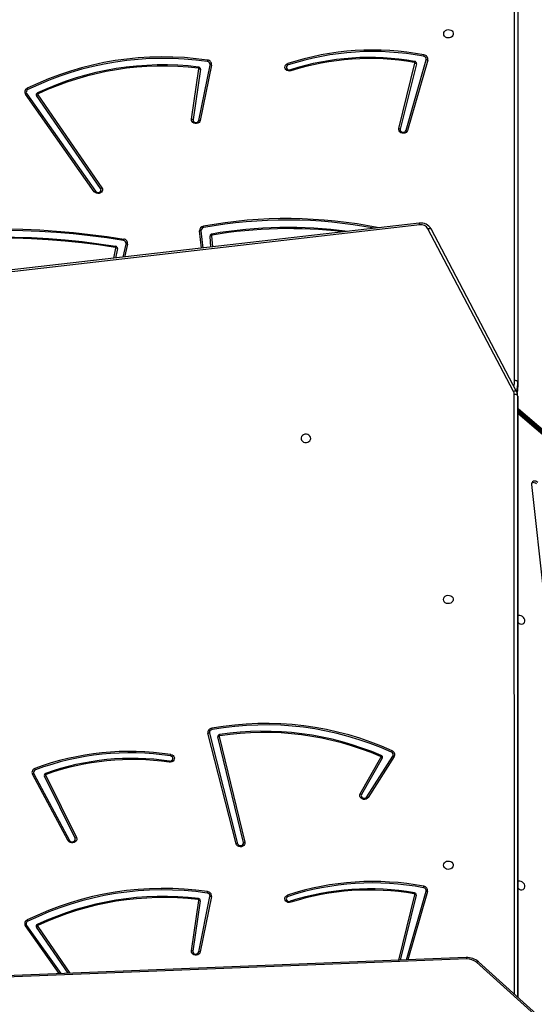
# Model space of a CAD drawing. Units: millimetres. Extents: x 5693 to 12807, y -656 to 2254.
# Drawn here: x 7984 to 8029, y 689 to 775 of the extents above; entities that cross this region are included whole.
import ezdxf

# ---------------------------------------------------------------- set-up
doc = ezdxf.new("R2010")
doc.units = ezdxf.units.MM
doc.header["$LTSCALE"] = 100
doc.header["$PDSIZE"] = -1
doc.layers.add('VP-DIM', color=7, linetype='Continuous')
doc.layers.add('VP-EQ', color=7, linetype='Continuous', true_color=0x8a3492)
doc.dimstyles.new('Strefa', dxfattribs={"dimtxt": 14, "dimasz": 20, "dimexe": 20, "dimexo": 50, "dimgap": 20, "dimtad": 0, "dimdec": 0, "dimzin": 0, "dimdsep": 46, "dimtxsty": 'Standard', "dimcen": 0.09, "dimadec": 0, "dimazin": 0, "dimtfac": 1, "dimtdec": 4, "dimtofl": 0, "dimtmove": 0, "dimatfit": 3, "dimfxl": 70, "dimfxlon": 1, "dimtolj": 1, "dimtzin": 0, "dimarcsym": 0})

# ---------------------------------------------------------------- blocks, each defined once
blk = doc.blocks.new('*D21')
at = {"layer": 'Defpoints', "color": 0}
for p in [(9076.849, 2204.493), (6673.87, 1562.095), (9076.849, 606.891)]:
    blk.add_point(p, dxfattribs=at)
at = {"layer": 'VP-DIM', "color": 0, "lineweight": -2}
for p, q in [((6673.87, 2104.493), (6673.87, 2254.493)), ((9076.849, 2104.493), (9076.849, 2254.493)), ((6723.87, 2204.493), (7758.923, 2204.493)), ((9026.849, 2204.493), (7973.923, 2204.493))]:
    blk.add_line(p, q, dxfattribs=at)
at = {"layer": 'VP-DIM', "color": 0}
for points in [[(6723.87, 2212.827), (6723.87, 2196.16), (6673.87, 2204.493)], [(9026.849, 2196.16), (9026.849, 2212.827), (9076.849, 2204.493)]]:
    blk.add_solid(points, dxfattribs=at)
at = {"layer": 'VP-DIM', "color": 0, "insert": (7866.423, 2204.493), "char_height": 50, "attachment_point": 5}
blk.add_mtext('\\A1;2403', dxfattribs=at)
blk = doc.blocks.new('*D22')
at = {"layer": 'Defpoints', "color": 0}
for p in [(6829.985, 1717.335), (7271.05, -656.408), (9500.849, -656.408)]:
    blk.add_point(p, dxfattribs=at)
at = {"layer": 'VP-DIM', "color": 0, "lineweight": -2}
for p, q in [((9400.849, 1717.335), (9550.849, 1717.335)), ((9500.849, 1667.335), (9500.849, 642.13)), ((9500.849, -606.408), (9500.849, 418.797)), ((9400.849, -656.408), (9550.849, -656.408))]:
    blk.add_line(p, q, dxfattribs=at)
at = {"layer": 'VP-DIM', "color": 0}
for points in [[(9509.182, 1667.335), (9492.515, 1667.335), (9500.849, 1717.335)], [(9492.515, -606.408), (9509.182, -606.408), (9500.849, -656.408)]]:
    blk.add_solid(points, dxfattribs=at)
at = {"layer": 'VP-DIM', "color": 0, "insert": (9500.849, 530.464), "char_height": 50, "attachment_point": 5, "rotation": 90}
blk.add_mtext('\\A1;2374', dxfattribs=at)
blk = doc.blocks.new('*D23')
at = {"layer": 'Defpoints', "color": 0}
for p in [(6900.596, 1546.034), (7293.95, -456.408), (9284.849, -456.408)]:
    blk.add_point(p, dxfattribs=at)
at = {"layer": 'VP-DIM', "color": 0, "lineweight": -2}
for p, q in [((9184.849, 1546.034), (9334.849, 1546.034)), ((9284.849, 1496.034), (9284.849, 643.678)), ((9284.849, -406.408), (9284.849, 437.011)), ((9184.849, -456.408), (9334.849, -456.408))]:
    blk.add_line(p, q, dxfattribs=at)
at = {"layer": 'VP-DIM', "color": 0}
for points in [[(9293.182, 1496.034), (9276.515, 1496.034), (9284.849, 1546.034)], [(9276.515, -406.408), (9293.182, -406.408), (9284.849, -456.408)]]:
    blk.add_solid(points, dxfattribs=at)
at = {"layer": 'VP-DIM', "color": 0, "insert": (9284.849, 540.345), "char_height": 50, "attachment_point": 5, "rotation": 90}
blk.add_mtext('\\A1;2002', dxfattribs=at)
blk = doc.blocks.new('*D24')
at = {"layer": 'Defpoints', "color": 0}
for p in [(8905.499, 1964.132), (6845.221, 1491.02), (8905.499, 677.928)]:
    blk.add_point(p, dxfattribs=at)
at = {"layer": 'VP-DIM', "color": 0, "lineweight": -2}
for p, q in [((6845.221, 1864.132), (6845.221, 2014.132)), ((8905.499, 1864.132), (8905.499, 2014.132)), ((6895.221, 1964.132), (7740.748, 1964.132)), ((8855.499, 1964.132), (7947.415, 1964.132))]:
    blk.add_line(p, q, dxfattribs=at)
at = {"layer": 'VP-DIM', "color": 0}
for points in [[(6895.221, 1972.465), (6895.221, 1955.798), (6845.221, 1964.132)], [(8855.499, 1955.798), (8855.499, 1972.465), (8905.499, 1964.132)]]:
    blk.add_solid(points, dxfattribs=at)
at = {"layer": 'VP-DIM', "color": 0, "insert": (7844.082, 1964.132), "char_height": 50, "attachment_point": 5}
blk.add_mtext('\\A1;2060', dxfattribs=at)
blk = doc.blocks.new('306022')
at = {"layer": 'VP-EQ', "color": 0, "linetype": 'Continuous', "lineweight": 25}
for p, q in [((17821.782, 1341.929), (17821.782, 1413.708)), ((17822.082, 1413.558), (17822.082, 1341.779)), ((17811.611, 1364.023), (17813.027, 1369.76)), ((17813.155, 1369.722), (17811.739, 1363.984)), ((17812.246, 1363.883), (17814.023, 1370.058)), ((17814.15, 1370.045), (17812.373, 1363.87)), ((17793.403, 1364.843), (17794.058, 1369.269)), ((17794.187, 1369.24), (17793.533, 1364.813)), ((17794.047, 1364.746), (17795.037, 1369.611)), ((17795.166, 1369.607), (17794.175, 1364.741)), ((17784.86, 1358.485), (17778.815, 1367.046)), ((17778.927, 1367.09), (17784.972, 1358.529)), ((17785.417, 1358.762), (17779.785, 1366.92)), ((17779.898, 1366.993), (17785.529, 1358.835)), ((17813.413, 1355.726), (17743.582, 1347.696)), ((17813.447, 1355.578), (17743.582, 1347.545)), ((17794.279, 1353.526), (17794.102, 1355.053)), ((17794.233, 1355.049), (17794.407, 1353.541)), ((17821.693, 1340.94), (17814.176, 1355.229)), ((17821.959, 1340.929), (17814.442, 1355.219)), ((17795.105, 1353.621), (17795.031, 1354.588)), ((17795.162, 1354.61), (17795.236, 1353.636)), ((17786.587, 1352.642), (17786.763, 1353.527)), ((17786.892, 1353.493), (17786.726, 1352.658)), ((17787.383, 1352.733), (17787.658, 1353.886)), ((17787.786, 1353.878), (17787.517, 1352.749)), ((17822.082, 1341.779), (17822.082, 1341.329)), ((17821.773, 1288.003), (17821.756, 1340.689)), ((17822.057, 1340.088), (17822.056, 1340.539)), ((17822.056, 1340.539), (17822.073, 1287.733)), ((17822.073, 1287.733), (17822.057, 1340.088)), ((17822.131, 1339.389), (17822.057, 1339.447)), ((17842.169, 1322.275), (17822.131, 1339.389)), ((17822.071, 1339.295), (17822.057, 1339.306)), ((17842.017, 1322.123), (17822.057, 1339.16)), ((17841.956, 1322.029), (17822.057, 1339.014)), ((17842.109, 1322.181), (17822.071, 1339.295)), ((17823.282, 1332.766), (17824.357, 1322.985)), ((17797.322, 1301.219), (17794.844, 1310.924)), ((17794.972, 1310.933), (17797.449, 1301.228)), ((17797.958, 1301.324), (17795.702, 1310.601)), ((17795.83, 1310.639), (17798.086, 1301.362)), ((17808.223, 1305.607), (17810.047, 1308.804)), ((17810.164, 1308.739), (17808.341, 1305.542)), ((17808.801, 1305.333), (17811.091, 1308.913)), ((17811.205, 1308.874), (17808.916, 1305.294)), ((17782.577, 1301.487), (17779.424, 1307.337)), ((17779.543, 1307.37), (17782.695, 1301.52)), ((17783.17, 1301.704), (17780.478, 1307.173)), ((17780.599, 1307.232), (17783.291, 1301.763)), ((17812.277, 1291.018), (17814.011, 1297.047)), ((17814.137, 1297.034), (17812.409, 1291.023)), ((17793.392, 1291.821), (17794.046, 1296.247)), ((17794.175, 1296.217), (17793.522, 1291.792)), ((17794.036, 1291.724), (17795.025, 1296.589)), ((17795.154, 1296.584), (17794.165, 1291.72)), ((17811.601, 1291.012), (17813.015, 1296.749)), ((17813.143, 1296.71), (17811.735, 1290.997)), ((17781.768, 1289.822), (17778.804, 1294.014)), ((17778.916, 1294.058), (17781.907, 1289.827)), ((17782.564, 1289.853), (17779.774, 1293.889)), ((17779.886, 1293.962), (17782.722, 1289.859)), ((17817.541, 1291.224), (17737.45, 1288.084)), ((17817.585, 1291.108), (17737.495, 1287.967)), ((17811.597, 1290.991), (17811.601, 1291.012)), ((17827.417, 1282.735), (17818.438, 1290.813)), ((17827.585, 1282.775), (17818.605, 1290.853))]:
    blk.add_line(p, q, dxfattribs=at)
at = {"layer": 'VP-EQ', "color": 0, "linetype": 'Continuous', "lineweight": 25, "flags": 128}
for points in [[(17815.557, 1372.353), (17815.576, 1372.461), (17815.631, 1372.56), (17815.717, 1372.64), (17815.827, 1372.695), (17815.95, 1372.72), (17816.077, 1372.711), (17816.195, 1372.671), (17816.294, 1372.603), (17816.365, 1372.512), (17816.402, 1372.407), (17816.402, 1372.298), (17816.365, 1372.193), (17816.294, 1372.102), (17816.195, 1372.034), (17816.077, 1371.994), (17815.95, 1371.986), (17815.827, 1372.01), (17815.717, 1372.065), (17815.631, 1372.145), (17815.576, 1372.244), (17815.557, 1372.353)], [(17802.131, 1369.1), (17802.012, 1369.078), (17801.89, 1369.09), (17801.779, 1369.133), (17801.688, 1369.204), (17801.628, 1369.296), (17801.603, 1369.4), (17801.616, 1369.505), (17801.666, 1369.601), (17801.748, 1369.68), (17801.854, 1369.733)], [(17801.901, 1369.612), (17801.878, 1369.674), (17801.854, 1369.733)], [(17801.901, 1369.612), (17801.815, 1369.565), (17801.756, 1369.493), (17801.733, 1369.408), (17801.75, 1369.321), (17801.804, 1369.247), (17801.887, 1369.196), (17801.985, 1369.176), (17802.086, 1369.191)], [(17794.175, 1364.741), (17794.137, 1364.642), (17794.065, 1364.559), (17793.967, 1364.498), (17793.852, 1364.466), (17793.732, 1364.465), (17793.617, 1364.497), (17793.519, 1364.557), (17793.446, 1364.64), (17793.406, 1364.739), (17793.403, 1364.843)], [(17793.533, 1364.813), (17793.539, 1364.727), (17793.583, 1364.649), (17793.657, 1364.591), (17793.752, 1364.562), (17793.851, 1364.566), (17793.942, 1364.602), (17794.011, 1364.665), (17794.047, 1364.746)], [(17812.373, 1363.87), (17812.326, 1363.774), (17812.247, 1363.695), (17812.144, 1363.64), (17812.026, 1363.615), (17811.906, 1363.623), (17811.793, 1363.662), (17811.7, 1363.729), (17811.635, 1363.817), (17811.605, 1363.918), (17811.611, 1364.023)], [(17811.739, 1363.984), (17811.738, 1363.897), (17811.774, 1363.816), (17811.843, 1363.754), (17811.935, 1363.718), (17812.035, 1363.715), (17812.129, 1363.745), (17812.203, 1363.804), (17812.246, 1363.883)], [(17785.529, 1358.835), (17785.575, 1358.737), (17785.583, 1358.632), (17785.554, 1358.53), (17785.489, 1358.44), (17785.396, 1358.372), (17785.283, 1358.332), (17785.162, 1358.324), (17785.043, 1358.349), (17784.939, 1358.405), (17784.86, 1358.485)], [(17784.972, 1358.529), (17785.04, 1358.465), (17785.132, 1358.428), (17785.233, 1358.424), (17785.328, 1358.454), (17785.403, 1358.513), (17785.446, 1358.592), (17785.451, 1358.68), (17785.417, 1358.762)], [(17769.662, 1354.86), (17771.143, 1354.998), (17772.626, 1355.103), (17774.113, 1355.174), (17775.601, 1355.212), (17777.09, 1355.217), (17778.578, 1355.188), (17780.065, 1355.126), (17781.55, 1355.031), (17783.031, 1354.903), (17784.508, 1354.741), (17785.98, 1354.547), (17787.445, 1354.32)], [(17787.421, 1354.193), (17785.959, 1354.42), (17784.49, 1354.614), (17783.017, 1354.775), (17781.539, 1354.903), (17780.057, 1354.998), (17778.574, 1355.06), (17777.089, 1355.088), (17775.603, 1355.084), (17774.118, 1355.046), (17772.635, 1354.975), (17771.155, 1354.87), (17769.678, 1354.733)], [(17814.176, 1355.229), (17814.229, 1355.247), (17814.28, 1355.259), (17814.328, 1355.264), (17814.369, 1355.261), (17814.403, 1355.252), (17814.428, 1355.236), (17814.442, 1355.219)], [(17770.422, 1354.219), (17771.904, 1354.344), (17773.39, 1354.435), (17774.877, 1354.491), (17776.366, 1354.512), (17777.855, 1354.499), (17779.343, 1354.451), (17780.829, 1354.368), (17782.312, 1354.251), (17783.791, 1354.099), (17785.264, 1353.913), (17786.731, 1353.692)], [(17786.707, 1353.596), (17785.244, 1353.816), (17783.774, 1354.002), (17782.298, 1354.153), (17780.819, 1354.27), (17779.337, 1354.353), (17777.852, 1354.401), (17776.366, 1354.414), (17774.881, 1354.393), (17773.397, 1354.337), (17771.915, 1354.246), (17770.437, 1354.121)], [(17821.72, 1341.384), (17821.765, 1341.639), (17821.782, 1341.929)], [(17821.782, 1341.929), (17821.841, 1341.926), (17821.897, 1341.918), (17821.949, 1341.904), (17821.994, 1341.885), (17822.032, 1341.862), (17822.059, 1341.836), (17822.076, 1341.808), (17822.082, 1341.779)], [(17822.023, 1340.776), (17822.063, 1341.012), (17822.082, 1341.329)], [(17821.959, 1340.929), (17821.946, 1340.946), (17821.92, 1340.962), (17821.886, 1340.972), (17821.845, 1340.974), (17821.798, 1340.969), (17821.747, 1340.958), (17821.693, 1340.94)], [(17822.056, 1340.539), (17822.051, 1340.568), (17822.034, 1340.596), (17822.006, 1340.622), (17821.968, 1340.645), (17821.923, 1340.663), (17821.871, 1340.677), (17821.815, 1340.686), (17821.756, 1340.689)], [(17803.882, 1336.823), (17803.864, 1336.932), (17803.809, 1337.031), (17803.722, 1337.111), (17803.613, 1337.166), (17803.489, 1337.19), (17803.363, 1337.182), (17803.245, 1337.142), (17803.146, 1337.073), (17803.074, 1336.982), (17803.037, 1336.878), (17803.037, 1336.768), (17803.075, 1336.663), (17803.146, 1336.573), (17803.245, 1336.504), (17803.363, 1336.464), (17803.489, 1336.456), (17803.613, 1336.481), (17803.723, 1336.536), (17803.809, 1336.616), (17803.864, 1336.715), (17803.882, 1336.823)], [(17823.832, 1332.957), (17823.741, 1333.02), (17823.641, 1333.06), (17823.542, 1333.072), (17823.45, 1333.056), (17823.373, 1333.013), (17823.316, 1332.947), (17823.285, 1332.862), (17823.282, 1332.766)], [(17815.537, 1322.675), (17815.556, 1322.783), (17815.611, 1322.882), (17815.697, 1322.962), (17815.806, 1323.017), (17815.93, 1323.042), (17816.056, 1323.034), (17816.174, 1322.994), (17816.273, 1322.925), (17816.345, 1322.835), (17816.382, 1322.73), (17816.382, 1322.62), (17816.345, 1322.515), (17816.273, 1322.425), (17816.174, 1322.356), (17816.056, 1322.316), (17815.93, 1322.308), (17815.807, 1322.332), (17815.697, 1322.387), (17815.611, 1322.467), (17815.556, 1322.566), (17815.537, 1322.675)], [(17822.306, 1320.523), (17822.418, 1320.512), (17822.52, 1320.534), (17822.603, 1320.587), (17822.66, 1320.668), (17822.685, 1320.769), (17822.677, 1320.88), (17822.635, 1320.993), (17822.564, 1321.096), (17822.471, 1321.181), (17822.363, 1321.241), (17822.249, 1321.269), (17822.141, 1321.264), (17822.063, 1321.235)], [(17791.573, 1309.057), (17791.688, 1309.023), (17791.786, 1308.96), (17791.856, 1308.873), (17791.892, 1308.773), (17791.891, 1308.667), (17791.852, 1308.567), (17791.779, 1308.482), (17791.679, 1308.421), (17791.563, 1308.389), (17791.441, 1308.39)], [(17791.463, 1308.487), (17791.564, 1308.49), (17791.656, 1308.526), (17791.726, 1308.589), (17791.762, 1308.671), (17791.759, 1308.759), (17791.718, 1308.839), (17791.645, 1308.899), (17791.55, 1308.931)], [(17808.916, 1305.294), (17808.842, 1305.211), (17808.742, 1305.152), (17808.627, 1305.122), (17808.507, 1305.124), (17808.393, 1305.158), (17808.296, 1305.22), (17808.225, 1305.304), (17808.188, 1305.403), (17808.187, 1305.508), (17808.223, 1305.607)], [(17808.341, 1305.542), (17808.314, 1305.459), (17808.327, 1305.373), (17808.375, 1305.297), (17808.453, 1305.243), (17808.549, 1305.218), (17808.648, 1305.227), (17808.737, 1305.267), (17808.801, 1305.333)], [(17783.291, 1301.763), (17783.32, 1301.662), (17783.312, 1301.557), (17783.268, 1301.46), (17783.192, 1301.379), (17783.09, 1301.322), (17782.973, 1301.294), (17782.853, 1301.299), (17782.739, 1301.336), (17782.644, 1301.4), (17782.577, 1301.487)], [(17782.695, 1301.52), (17782.755, 1301.45), (17782.84, 1301.405), (17782.939, 1301.391), (17783.037, 1301.41), (17783.119, 1301.46), (17783.173, 1301.533), (17783.191, 1301.619), (17783.17, 1301.704)], [(17798.086, 1301.362), (17798.092, 1301.257), (17798.06, 1301.155), (17797.994, 1301.066), (17797.899, 1300.999), (17797.786, 1300.961), (17797.664, 1300.955), (17797.546, 1300.982), (17797.444, 1301.039), (17797.366, 1301.121), (17797.322, 1301.219)], [(17797.449, 1301.228), (17797.49, 1301.148), (17797.563, 1301.088), (17797.657, 1301.056), (17797.758, 1301.057), (17797.851, 1301.092), (17797.922, 1301.155), (17797.959, 1301.236), (17797.958, 1301.324)], [(17815.544, 1299.342), (17815.563, 1299.45), (17815.618, 1299.549), (17815.704, 1299.63), (17815.814, 1299.685), (17815.937, 1299.709), (17816.063, 1299.701), (17816.181, 1299.661), (17816.28, 1299.593), (17816.352, 1299.502), (17816.389, 1299.397), (17816.389, 1299.288), (17816.352, 1299.183), (17816.281, 1299.092), (17816.182, 1299.024), (17816.064, 1298.983), (17815.937, 1298.975), (17815.814, 1299), (17815.704, 1299.054), (17815.618, 1299.135), (17815.563, 1299.233), (17815.544, 1299.342)], [(17822.313, 1297.191), (17822.425, 1297.179), (17822.528, 1297.201), (17822.611, 1297.255), (17822.667, 1297.336), (17822.692, 1297.436), (17822.684, 1297.548), (17822.642, 1297.66), (17822.572, 1297.764), (17822.478, 1297.849), (17822.37, 1297.908), (17822.257, 1297.936), (17822.148, 1297.931), (17822.07, 1297.902)], [(17802.119, 1296.082), (17802, 1296.06), (17801.878, 1296.072), (17801.767, 1296.115), (17801.676, 1296.186), (17801.616, 1296.278), (17801.591, 1296.381), (17801.604, 1296.487), (17801.654, 1296.583), (17801.736, 1296.662), (17801.842, 1296.714)], [(17801.888, 1296.593), (17801.802, 1296.547), (17801.744, 1296.475), (17801.721, 1296.389), (17801.738, 1296.303), (17801.792, 1296.229), (17801.875, 1296.178), (17801.973, 1296.158), (17802.073, 1296.173)], [(17801.888, 1296.593), (17801.866, 1296.656), (17801.842, 1296.714)], [(17794.165, 1291.72), (17794.126, 1291.621), (17794.054, 1291.537), (17793.956, 1291.476), (17793.842, 1291.444), (17793.721, 1291.444), (17793.606, 1291.475), (17793.508, 1291.535), (17793.436, 1291.618), (17793.396, 1291.717), (17793.392, 1291.821)], [(17793.522, 1291.792), (17793.529, 1291.705), (17793.572, 1291.627), (17793.647, 1291.57), (17793.741, 1291.541), (17793.841, 1291.544), (17793.932, 1291.58), (17794, 1291.643), (17794.036, 1291.724)], [(17818.605, 1290.853), (17818.602, 1290.855), (17818.58, 1290.864), (17818.552, 1290.865), (17818.518, 1290.856), (17818.479, 1290.838), (17818.438, 1290.813)]]:
    blk.add_lwpolyline(points, dxfattribs=at)
at = {"layer": 'VP-EQ', "color": 0, "linetype": 'Continuous', "lineweight": 25}
for centre, radius, start, end in [((17809.326, 1346.913), 24.012, 79.20385, 108.13166), ((17809.326, 1346.935), 23.862, 79.20391, 108.13175), ((17816.179, 1369.908), 2.428, 165.88251, 168.91942), ((17813.783, 1370.126), 0.376, 347.52256, 83.68771), ((17790.904, 1343.114), 27.208, 81.74217, 116.01801), ((17790.901, 1343.15), 27.044, 81.73208, 116.0281), ((17797.949, 1369.449), 3.193, 169.34287, 171.64904), ((17794.773, 1369.647), 0.267, 352.38193, 86.21915), ((17794.786, 1369.657), 0.383, 352.38168, 86.22054), ((17809.037, 1347.413), 22.861, 80.02016, 107.70403), ((17809.037, 1347.471), 22.705, 80.01638, 107.70666), ((17814.147, 1369.565), 1.204, 162.48376, 167.21804), ((17812.967, 1369.771), 0.0608, 349.82493, 84.39924), ((17812.982, 1369.753), 0.176, 349.81805, 84.40838), ((17812.919, 1369.171), 0.599, 66.77171, 79.58103), ((17813.767, 1370.114), 0.262, 347.52487, 83.68486), ((17814.036, 1369.533), 0.524, 77.44328, 91.40634), ((17790.9, 1343.626), 25.995, 83.11564, 115.13035), ((17790.9, 1343.676), 25.847, 83.11567, 115.13035), ((17795.714, 1369.075), 1.736, 168.06152, 171.32323), ((17793.996, 1369.274), 0.0623, 355.57688, 87.43034), ((17794.008, 1369.254), 0.18, 355.57764, 87.43539), ((17793.995, 1368.69), 0.583, 70.68121, 83.78742), ((17795.082, 1369.079), 0.534, 80.99615, 94.86082), ((17801.382, 1368.778), 0.815, 23.21528, 30.3866), ((17779.103, 1367.243), 0.349, 112.67295, 214.34516), ((17779.052, 1366.61), 0.496, 104.61939, 118.50131), ((17779.127, 1367.227), 0.243, 112.67046, 214.348), ((17778.051, 1366.962), 1.098, 26.43156, 33.24893), ((17779.921, 1367.01), 0.162, 111.62537, 213.59695), ((17779.421, 1366.766), 0.591, 31.65663, 41.87342), ((17779.944, 1367.024), 0.0562, 111.63628, 213.5831), ((17780.215, 1366.383), 0.687, 117.48815, 128.67288), ((17793.34, 1364.264), 0.583, 70.68121, 83.78742), ((17794.092, 1364.214), 0.534, 80.99307, 94.86125), ((17811.503, 1363.433), 0.6, 66.77942, 79.57383), ((17812.259, 1363.359), 0.524, 77.44328, 91.40634), ((17785.097, 1358.049), 0.496, 104.61643, 118.50162), ((17785.846, 1358.226), 0.687, 117.48547, 128.67557), ((17801.807, 1315.197), 40.926, 78.62831, 100.36782), ((17801.808, 1315.203), 40.792, 79.19346, 100.36433), ((17794.486, 1355.073), 0.384, 96.60651, 183.05225), ((17794.152, 1354.51), 0.545, 81.4978, 95.21706), ((17794.5, 1355.063), 0.268, 96.60984, 183.04998), ((17791.993, 1354.862), 2.519, 10.68257, 13.60927), ((17801.935, 1315.186), 40.153, 82.57686, 99.66749), ((17801.935, 1315.243), 39.998, 83.14533, 99.6685), ((17813.552, 1354.712), 1.024, 29.66439, 97.79716), ((17813.035, 1355.562), 0.412, 2.34034, 23.57738), ((17813.551, 1354.861), 0.725, 30.49027, 98.29484), ((17790.112, 1353.732), 2.731, 167.57196, 170.27064), ((17787.397, 1353.93), 0.264, 350.32458, 84.90996), ((17787.412, 1353.942), 0.38, 350.32605, 84.91029), ((17795.211, 1354.591), 0.18, 96.0364, 180.80696), ((17795.193, 1354.04), 0.571, 93.1136, 106.41826), ((17795.224, 1354.611), 0.0622, 96.02856, 180.82468), ((17794.016, 1354.409), 1.23, 12.42389, 17.05379), ((17787.969, 1353.331), 1.289, 163.74813, 168.1627), ((17786.702, 1353.535), 0.0613, 352.5341, 84.99739), ((17786.716, 1353.516), 0.177, 352.52534, 85.00264), ((17786.677, 1352.942), 0.591, 68.6683, 81.61669), ((17787.689, 1353.357), 0.53, 79.51603, 93.42095), ((17819.426, 1341.781), 2.656, 341.74477, 359.94917), ((17819.838, 1341.282), 2.245, 346.66837, 1.20385), ((17821.218, 1340.687), 0.539, 0.17821, 27.97494), ((17821.218, 1340.537), 0.838, 0.11247, 27.90611), ((17821.855, 1339.501), 0.299, 316.35186, 337.93477), ((17823.426, 1332.557), 0.38, 44.36193, 109.05174), ((17822.44, 1321.023), 0.517, 223.17347, 254.95196), ((17799.9, 1284.797), 26.989, 65.64359, 100.07275), ((17795.216, 1310.993), 0.378, 95.54778, 190.61719), ((17794.947, 1310.406), 0.528, 87.27177, 101.20574), ((17795.231, 1310.982), 0.263, 95.54657, 190.61697), ((17792.62, 1310.776), 2.627, 10.24386, 13.04881), ((17799.898, 1284.804), 26.853, 65.65189, 100.06445), ((17799.751, 1284.991), 26.107, 66.7076, 98.56357), ((17799.751, 1285.041), 25.959, 66.70762, 98.56356), ((17795.876, 1310.631), 0.177, 93.97773, 189.78912), ((17795.936, 1310.051), 0.598, 100.28501, 113.1174), ((17795.89, 1310.649), 0.0612, 93.96975, 189.78887), ((17794.494, 1310.443), 1.418, 10.86927, 14.87344), ((17787.968, 1285.38), 23.95, 81.34425, 110.33812), ((17787.968, 1285.401), 23.801, 81.3443, 110.33812), ((17812.018, 1308.784), 1.156, 148.72065, 155.18678), ((17810.882, 1309.04), 0.244, 328.65479, 69.19007), ((17810.906, 1309.056), 0.351, 328.6548, 69.19093), ((17788.215, 1286.004), 22.717, 81.7806, 109.62479), ((17788.214, 1286.064), 22.558, 81.77506, 109.63037), ((17792.846, 1308.129), 1.429, 165.49273, 169.46462), ((17794.481, 1308.474), 2.967, 168.66782, 171.15028), ((17810.549, 1308.583), 0.612, 140.74773, 150.52458), ((17809.997, 1308.831), 0.0567, 331.89405, 70.31641), ((17809.786, 1308.197), 0.661, 55.14159, 66.78975), ((17810.02, 1308.816), 0.164, 331.89556, 70.33197), ((17810.986, 1308.427), 0.498, 63.82508, 77.80139), ((17779.744, 1307.495), 0.357, 106.29628, 206.29117), ((17779.766, 1307.48), 0.248, 106.29472, 206.29221), ((17778.432, 1307.238), 1.352, 20.81261, 26.31382), ((17780.63, 1307.24), 0.166, 105.58813, 203.97469), ((17780.012, 1307.021), 0.688, 24.96666, 33.52402), ((17779.617, 1306.872), 0.504, 98.4929, 112.52381), ((17780.822, 1306.629), 0.643, 110.3066, 122.2862), ((17780.651, 1307.256), 0.0576, 105.5746, 203.98646), ((17807.963, 1305), 0.661, 55.14035, 66.78606), ((17808.696, 1304.847), 0.498, 63.82923, 77.79191), ((17782.77, 1301.023), 0.503, 98.48888, 112.5308), ((17783.514, 1301.16), 0.643, 110.31166, 122.28114), ((17798.193, 1300.773), 0.598, 100.2925, 113.1099), ((17797.424, 1300.702), 0.527, 87.26314, 101.21438), ((17809.328, 1273.89), 24.02, 79.24294, 108.16057), ((17790.908, 1270.078), 27.219, 81.78066, 116.04371), ((17790.905, 1270.113), 27.055, 81.77064, 116.05373), ((17797.935, 1296.428), 3.191, 169.36283, 171.67058), ((17794.774, 1296.635), 0.383, 352.39915, 86.26835), ((17809.328, 1273.912), 23.87, 79.24266, 108.16094), ((17809.039, 1274.391), 22.869, 80.05875, 107.73329), ((17809.038, 1274.449), 22.713, 80.05494, 107.73599), ((17816.162, 1296.899), 2.423, 165.90559, 168.9493), ((17813.755, 1297.103), 0.261, 347.53663, 83.73578), ((17813.771, 1297.115), 0.375, 347.54056, 83.7334), ((17814.024, 1296.524), 0.523, 77.47605, 91.46852), ((17822.448, 1297.69), 0.517, 223.15604, 254.95034), ((17790.904, 1270.591), 26.005, 83.15374, 115.15627), ((17790.904, 1270.641), 25.857, 83.15376, 115.15626), ((17795.682, 1296.055), 1.716, 168.04584, 171.34447), ((17793.984, 1296.251), 0.0622, 355.59056, 87.48507), ((17793.996, 1296.231), 0.18, 355.59997, 87.48188), ((17793.983, 1295.667), 0.582, 70.7117, 83.82407), ((17794.761, 1296.624), 0.267, 352.3992, 86.26969), ((17795.071, 1296.058), 0.533, 81.02524, 94.91345), ((17801.367, 1295.759), 0.819, 23.25692, 30.3947), ((17814.127, 1296.556), 1.196, 162.46339, 167.22764), ((17812.955, 1296.76), 0.0608, 349.83469, 84.45536), ((17812.97, 1296.741), 0.176, 349.83698, 84.45204), ((17812.907, 1296.16), 0.599, 66.8019, 79.61355), ((17779.092, 1294.211), 0.349, 112.68232, 214.36388), ((17779.116, 1294.195), 0.243, 112.68005, 214.36638), ((17778.036, 1293.928), 1.102, 26.47375, 33.26646), ((17779.041, 1293.579), 0.495, 104.62223, 118.53023), ((17779.909, 1293.979), 0.162, 111.63722, 213.61724), ((17780.203, 1293.354), 0.685, 117.50266, 128.72337), ((17779.411, 1293.736), 0.589, 31.6813, 41.91555), ((17779.933, 1293.993), 0.0562, 111.64283, 213.60525), ((17793.33, 1291.241), 0.583, 70.71143, 83.81433), ((17794.082, 1291.193), 0.533, 81.02524, 94.91345), ((17811.489, 1290.406), 0.616, 72.53356, 79.51751), ((17817.607, 1289.703), 1.522, 49.00899, 92.48455), ((17817.426, 1291.113), 0.16, 358.02757, 44.05295), ((17817.641, 1289.891), 1.218, 49.17516, 92.62425)]:
    blk.add_arc(centre, radius, start, end, dxfattribs=at)
blk = doc.blocks.new('30602 2d')
at = {"layer": 'VP-EQ', "color": 0}
blk.add_blockref('306022', (-9794.736, -598.129), dxfattribs=at)

msp = doc.modelspace()

# ---------------------------------------------------------------- block references
at = {"layer": 'VP-EQ', "color": 0}
msp.add_blockref('30602 2d', (0, 0), dxfattribs=at)

# ---------------------------------------------------------------- dimensions: what is measured, and where the dimension line sits
at = {"layer": 'VP-DIM', "color": 0}
for base, p1, p2, picture, middle in [((9076.849, 2204.493), (6673.87, 1562.095), (9076.849, 606.891), '*D21', (7866.423, 2204.493)), ((8905.499, 1964.132), (6845.221, 1491.02), (8905.499, 677.928), '*D24', (7844.082, 1964.132))]:
    dim = msp.add_linear_dim(base=base, p1=p1, p2=p2, dimstyle='Strefa', override={"dimtxt": 50, "dimasz": 50, "dimexe": 50, "dimexo": 80, "dimfxl": 100}, dxfattribs=at)
    dim.commit()
    dim.dimension.update_dxf_attribs({"geometry": picture, "text_midpoint": middle, "dimtype": 160})
for base, p1, p2, picture, middle in [((9500.849, -656.408), (6829.985, 1717.335), (7271.05, -656.408), '*D22', (9500.849, 530.464)), ((9284.849, -456.408), (6900.596, 1546.034), (7293.95, -456.408), '*D23', (9284.849, 540.345))]:
    dim = msp.add_linear_dim(base=base, p1=p1, p2=p2, angle=90, dimstyle='Strefa', override={"dimtxt": 50, "dimasz": 50, "dimexe": 50, "dimexo": 80, "dimfxl": 100}, dxfattribs=at)
    dim.commit()
    dim.dimension.update_dxf_attribs({"geometry": picture, "text_midpoint": middle, "dimtype": 160})

doc.saveas('drawing.dxf')
